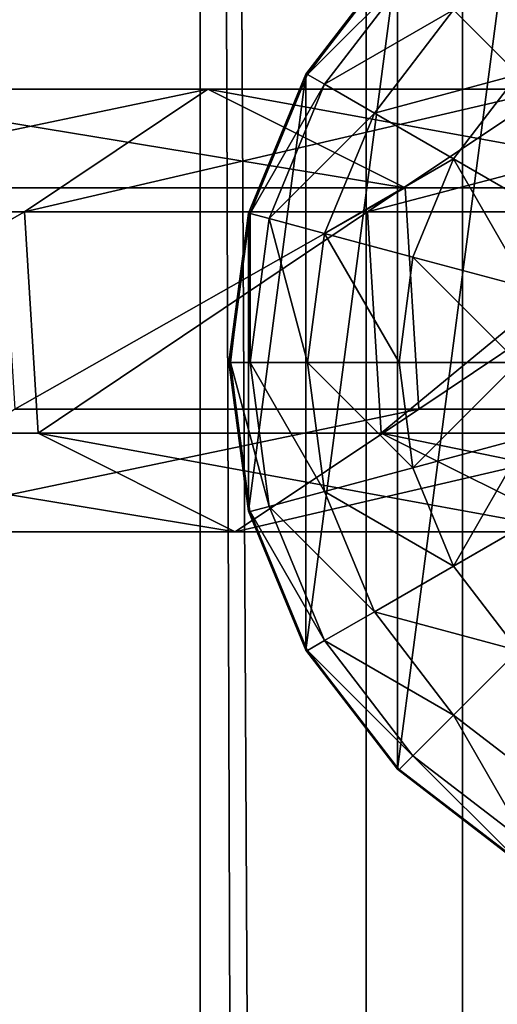
# Model space of a CAD drawing. Units: inches. Extents: x -231 to 462, y -139 to 518.
# Drawn here: x 97 to 99, y 251 to 255 of the extents above; entities that cross this region are included whole.
import ezdxf

# ---------------------------------------------------------------- set-up
doc = ezdxf.new("R2010")
doc.units = ezdxf.units.IN
doc.header["$MEASUREMENT"] = 0
doc.layers.get('0').update_dxf_attribs({"true_color": 0xffffff})

# ---------------------------------------------------------------- blocks, each defined once
blk = doc.blocks.new('0203_Grupa_82')
at = {"color": 18, "true_color": 0x000000}
for p, q in [((1.7214, 1.5371, 56.5832), (2.9152, 1.5371, 45.2374)), ((1.7214, 1.5371, 56.5832), (2.3602, 1.1115, 56.6444)), ((2.2302, 1.1942, 45.1589), (2.9152, 1.5371, 45.2374)), ((2.9152, 1.5371, 45.2374), (3.5528, 1.1115, 45.3104)), ((2.9152, 1.5371, 45.2374), (4.3178, 1.5371, 33.9155)), ((1.0351, 1.1942, 56.5173), (2.2302, 1.1942, 45.1589)), ((2.1827, 0.4256, 45.1535), (2.2302, 1.1942, 45.1589)), ((2.2302, 1.1942, 45.1589), (3.6343, 1.1942, 33.8244)), ((1.3789, 1.1115, 67.9735), (2.3602, 1.1115, 56.6444)), ((2.3602, 1.1115, 56.6444), (2.3127, 0.3429, 56.6399)), ((2.3602, 1.1115, 56.6444), (3.5528, 1.1115, 45.3104)), ((3.5528, 1.1115, 45.3104), (3.5053, 0.3429, 45.305)), ((3.5528, 1.1115, 45.3104), (4.9539, 1.1115, 34.0003)), ((0.9875, 0.4256, 56.5128), (2.1827, 0.4256, 45.1535)), ((2.1827, 0.4256, 45.1535), (3.587, 0.4256, 33.8181)), ((2.8203, 0, 45.2265), (2.1827, 0.4256, 45.1535)), ((2.3127, 0.3429, 56.6399), (1.3312, 0.3429, 67.9715)), ((2.3127, 0.3429, 56.6399), (1.6264, 0, 56.574)), ((3.5053, 0.3429, 45.305), (2.3127, 0.3429, 56.6399)), ((3.5053, 0.3429, 45.305), (2.8203, 0, 45.2265)), ((4.9066, 0.3429, 33.9939), (3.5053, 0.3429, 45.305))]:
    blk.add_line(p, q, dxfattribs=at)
at = {"color": 18, "true_color": 0x000000, "extrusion": (-2.34047e-17, 1, 1.62838e-13)}
blk.add_arc((-617.9929, 115.689), 619.1949, 349.2424377, 355.5774217, dxfattribs=at)
at = {"color": 18, "true_color": 0x000000}
mesh = blk.add_polyface(dxfattribs=at)
corners = [(0.7372, 1.5371, 67.9458), (2.3602, 1.1115, 56.6444), (1.7214, 1.5371, 56.5832), (1.3789, 1.1115, 67.9735)]
mesh.append_faces([[corners[k] for k in face] for face in [(0, 1, 2), (1, 0, 3)]], dxfattribs={"vtx0": -1, "color": 18})
mesh = blk.add_polyface(dxfattribs=at)
corners = [(1.0351, 1.1942, 56.5173), (2.9152, 1.5371, 45.2374), (2.2302, 1.1942, 45.1589), (1.7214, 1.5371, 56.5832)]
mesh.append_faces([[corners[k] for k in face] for face in [(0, 1, 2), (1, 0, 3)]], dxfattribs={"vtx0": -1, "color": 18})
mesh = blk.add_polyface(dxfattribs=at)
corners = [(1.7214, 1.5371, 56.5832), (3.5528, 1.1115, 45.3104), (2.9152, 1.5371, 45.2374), (2.3602, 1.1115, 56.6444)]
mesh.append_faces([[corners[k] for k in face] for face in [(0, 1, 2), (1, 0, 3)]], dxfattribs={"vtx0": -1, "color": 18})
mesh = blk.add_polyface(dxfattribs=at)
corners = [(2.2302, 1.1942, 45.1589), (4.3178, 1.5371, 33.9155), (3.6343, 1.1942, 33.8244), (2.9152, 1.5371, 45.2374)]
mesh.append_faces([[corners[k] for k in face] for face in [(0, 1, 2), (1, 0, 3)]], dxfattribs={"vtx0": -1, "color": 18})
mesh = blk.add_polyface(dxfattribs=at)
corners = [(2.9152, 1.5371, 45.2374), (4.9539, 1.1115, 34.0003), (4.3178, 1.5371, 33.9155), (3.5528, 1.1115, 45.3104)]
mesh.append_faces([[corners[k] for k in face] for face in [(0, 1, 2), (1, 0, 3)]], dxfattribs={"vtx0": -1, "color": 18})
mesh = blk.add_polyface(dxfattribs=at)
corners = [(1.0351, 1.1942, 56.5173), (2.1827, 0.4256, 45.1535), (0.9875, 0.4256, 56.5128), (2.2302, 1.1942, 45.1589)]
mesh.append_faces([[corners[k] for k in face] for face in [(0, 1, 2), (1, 0, 3)]], dxfattribs={"vtx0": -1, "color": 18})
mesh = blk.add_polyface(dxfattribs=at)
corners = [(2.2302, 1.1942, 45.1589), (3.587, 0.4256, 33.8181), (2.1827, 0.4256, 45.1535), (3.6343, 1.1942, 33.8244)]
mesh.append_faces([[corners[k] for k in face] for face in [(0, 1, 2), (1, 0, 3)]], dxfattribs={"vtx0": -1, "color": 18})
mesh = blk.add_polyface(dxfattribs=at)
corners = [(2.3127, 0.3429, 56.6399), (1.3789, 1.1115, 67.9735), (1.3312, 0.3429, 67.9715), (2.3602, 1.1115, 56.6444)]
mesh.append_faces([[corners[k] for k in face] for face in [(0, 1, 2), (1, 0, 3)]], dxfattribs={"vtx0": -1, "color": 18})
mesh = blk.add_polyface(dxfattribs=at)
corners = [(3.5053, 0.3429, 45.305), (2.3602, 1.1115, 56.6444), (2.3127, 0.3429, 56.6399), (3.5528, 1.1115, 45.3104)]
mesh.append_faces([[corners[k] for k in face] for face in [(0, 1, 2), (1, 0, 3)]], dxfattribs={"vtx0": -1, "color": 18})
mesh = blk.add_polyface(dxfattribs=at)
corners = [(4.9066, 0.3429, 33.9939), (3.5528, 1.1115, 45.3104), (3.5053, 0.3429, 45.305), (4.9539, 1.1115, 34.0003)]
mesh.append_faces([[corners[k] for k in face] for face in [(0, 1, 2), (1, 0, 3)]], dxfattribs={"vtx0": -1, "color": 18})
mesh = blk.add_polyface(dxfattribs=at)
corners = [(2.8203, 0, 45.2265), (0.9875, 0.4256, 56.5128), (2.1827, 0.4256, 45.1535), (1.6264, 0, 56.574)]
mesh.append_faces([[corners[k] for k in face] for face in [(0, 1, 2), (1, 0, 3)]], dxfattribs={"vtx0": -1, "color": 18})
mesh = blk.add_polyface(dxfattribs=at)
corners = [(4.2231, 0, 33.9029), (2.1827, 0.4256, 45.1535), (3.587, 0.4256, 33.8181), (2.8203, 0, 45.2265)]
mesh.append_faces([[corners[k] for k in face] for face in [(0, 1, 2), (1, 0, 3)]], dxfattribs={"vtx0": -1, "color": 18})
mesh = blk.add_polyface(dxfattribs=at)
corners = [(2.3127, 0.3429, 56.6399), (0.6417, 0, 67.9417), (1.6264, 0, 56.574), (1.3312, 0.3429, 67.9715)]
mesh.append_faces([[corners[k] for k in face] for face in [(0, 1, 2), (1, 0, 3)]], dxfattribs={"vtx0": -1, "color": 18})
mesh = blk.add_polyface(dxfattribs=at)
corners = [(3.5053, 0.3429, 45.305), (1.6264, 0, 56.574), (2.8203, 0, 45.2265), (2.3127, 0.3429, 56.6399)]
mesh.append_faces([[corners[k] for k in face] for face in [(0, 1, 2), (1, 0, 3)]], dxfattribs={"vtx0": -1, "color": 18})
mesh = blk.add_polyface(dxfattribs=at)
corners = [(4.9066, 0.3429, 33.9939), (2.8203, 0, 45.2265), (4.2231, 0, 33.9029), (3.5053, 0.3429, 45.305)]
mesh.append_faces([[corners[k] for k in face] for face in [(0, 1, 2), (1, 0, 3)]], dxfattribs={"vtx0": -1, "color": 18})
blk = doc.blocks.new('0203_1')
at = {"extrusion": (0, 0, -1), "zscale": -1}
blk.add_blockref('0203_Grupa_82', (-81.8415, 0.0017, -2.1611), dxfattribs=at)
blk = doc.blocks.new('0203_2')
blk.add_blockref('0203_1', (0.6128, 0.6479))
blk = doc.blocks.new('0203_Group_5')
at = {"color": 253, "true_color": 0xb6b6b6}
for p, q in [((0.5858, 3.4155, 2.305), (0.2679, 3.0013, 2.305)), ((0.5858, 3.4155, 1.4427), (0.2679, 3.0013, 1.0285)), ((0.2739, 3, 2.306), (0.5917, 3.4142, 2.306)), ((0.5858, 3.4155, 1.4427), (0.5858, 0.587, 1.4427)), ((0.6399, 3.366, 2.8236), (0.3329, 2.9659, 2.8236)), ((0.7812, 3.2247, 3.306), (0.5059, 2.866, 3.306)), ((1.0059, 3, 3.7202), (0.7812, 3.2247, 3.306)), ((0.2679, 3.0013, 2.305), (0.0681, 2.5189, 2.305)), ((0.2679, 3.0013, 1.0285), (0.0681, 2.5189, 0.5461)), ((0.0741, 2.5176, 2.306), (0.2739, 3, 2.306)), ((0.2679, 3.0013, 1.0285), (0.2679, 3.0013, 2.305)), ((0.2679, 3.0013, 1.0285), (0.2679, 1.0013, 1.0285)), ((0.3329, 2.9659, 2.8236), (0.2739, 3, 2.306)), ((0.7812, 2.7071, 3.7202), (1.0059, 3, 3.7202)), ((0.3329, 2.9659, 2.8236), (0.1399, 2.5, 2.8236)), ((0.5059, 2.866, 3.306), (0.3329, 2.9659, 2.8236)), ((0.5059, 2.866, 3.306), (0.3329, 2.4483, 3.306)), ((0.7812, 2.7071, 3.7202), (0.5059, 2.866, 3.306)), ((0.6399, 2.366, 3.7202), (0.7812, 2.7071, 3.7202)), ((1.1399, 2.5, 4.038), (0.7812, 2.7071, 3.7202)), ((0.0681, 2.5189, 2.305), (0, 2.0013, 2.305)), ((0.0681, 2.5189, 0.5461), (0, 2.0013, 0.0285)), ((0.0059, 2, 2.306), (0.0741, 2.5176, 2.306)), ((0.0681, 2.5189, 0.5461), (0.0681, 2.5189, 2.305)), ((0.0681, 2.5189, 0.5461), (0.0681, 1.4836, 0.5461)), ((0.1399, 2.5, 2.8236), (0.0741, 2.5176, 2.306)), ((0.1399, 2.5, 2.8236), (0.0741, 2, 2.8236)), ((0.3329, 2.4483, 3.306), (0.1399, 2.5, 2.8236)), ((0.3329, 2.4483, 3.306), (0.2739, 2, 3.306)), ((0.6399, 2.366, 3.7202), (0.3329, 2.4483, 3.306)), ((0.5917, 2, 3.7202), (0.6399, 2.366, 3.7202)), ((1.04, 2.2588, 4.038), (0.6399, 2.366, 3.7202)), ((0, 2.0013, 0.0285), (0, 2.0013, 2.305)), ((0, 2.0013, 2.305), (0.0681, 1.4836, 2.305)), ((0, 2.0013, 0.0285), (0.0681, 1.4836, 0.5461)), ((0.0059, 2, 2.306), (0.0741, 2, 2.8236)), ((0.0741, 1.4824, 2.306), (0.0059, 2, 2.306)), ((0.0741, 2, 2.8236), (0.1399, 1.5, 2.8236)), ((0.0741, 2, 2.8236), (0.2739, 2, 3.306)), ((0.2739, 2, 3.306), (0.3329, 1.5517, 3.306)), ((0.2739, 2, 3.306), (0.5917, 2, 3.7202)), ((0.5917, 2, 3.7202), (1.0059, 2, 4.038)), ((0.6399, 1.634, 3.7202), (0.5917, 2, 3.7202)), ((1.04, 1.7412, 4.038), (0.6399, 1.634, 3.7202)), ((0.6399, 1.634, 3.7202), (0.3329, 1.5517, 3.306)), ((0.7812, 1.2929, 3.7202), (0.6399, 1.634, 3.7202)), ((0.3329, 1.5517, 3.306), (0.1399, 1.5, 2.8236)), ((0.3329, 1.5517, 3.306), (0.5059, 1.134, 3.306)), ((0.0681, 1.4836, 2.305), (0.2679, 1.0013, 2.305)), ((0.0681, 1.4836, 0.5461), (0.2679, 1.0013, 1.0285)), ((0.0681, 1.4836, 0.5461), (0.0681, 1.4836, 2.305)), ((0.1399, 1.5, 2.8236), (0.0741, 1.4824, 2.306)), ((0.2739, 1, 2.306), (0.0741, 1.4824, 2.306)), ((0.1399, 1.5, 2.8236), (0.3329, 1.0341, 2.8236)), ((1.1399, 1.5, 4.038), (0.7812, 1.2929, 3.7202)), ((0.7812, 1.2929, 3.7202), (0.5059, 1.134, 3.306)), ((1.0059, 1, 3.7202), (0.7812, 1.2929, 3.7202)), ((0.5059, 1.134, 3.306), (0.3329, 1.0341, 2.8236)), ((0.5059, 1.134, 3.306), (0.7812, 0.7753, 3.306)), ((0.3329, 1.0341, 2.8236), (0.2739, 1, 2.306)), ((0.3329, 1.0341, 2.8236), (0.6399, 0.634, 2.8236)), ((0.2679, 1.0013, 1.0285), (0.2679, 1.0013, 2.305)), ((0.2679, 1.0013, 2.305), (0.5858, 0.587, 2.305)), ((0.2679, 1.0013, 1.0285), (0.5858, 0.587, 1.4427)), ((0.5917, 0.5858, 2.306), (0.2739, 1, 2.306)), ((1.0059, 1, 3.7202), (0.7812, 0.7753, 3.306)), ((0.7812, 0.7753, 3.306), (0.6399, 0.634, 2.8236)), ((0.7812, 0.7753, 3.306), (1.1399, 0.5, 3.306)), ((0.6399, 0.634, 2.8236), (0.5917, 0.5858, 2.306)), ((0.6399, 0.634, 2.8236), (1.04, 0.327, 2.8236)), ((0.5858, 0.587, 2.305), (1, 0.2692, 2.305)), ((0.5858, 0.587, 1.4427), (1, 0.2692, 1.7606)), ((0.5858, 0.587, 1.4427), (0.5858, 0.587, 2.305)), ((1.0059, 0.269, 2.306), (0.5917, 0.5858, 2.306))]:
    blk.add_line(p, q, dxfattribs=at)
mesh = blk.add_polyface(dxfattribs=at)
corners = [(0.0681, 1.4836, 2.305), (0.0059, 2, 2.306), (0, 2.0013, 2.305), (0.0741, 1.4824, 2.306), (0.2679, 1.0013, 2.305), (0.2739, 1, 2.306), (0.5858, 0.587, 2.305), (0.5917, 0.5858, 2.306), (1, 0.2692, 2.305), (1.0059, 0.269, 2.306), (0.0681, 2.5189, 2.305), (0.0741, 2.5176, 2.306), (0.2679, 3.0013, 2.305), (0.2739, 3, 2.306), (0.5858, 3.4155, 2.305), (0.5917, 3.4142, 2.306), (1, 3.7333, 2.305), (1.0059, 3.7321, 2.306), (1.4824, 3.9331, 2.305), (1.4883, 3.9319, 2.306)]
mesh.append_faces([[corners[k] for k in face] for face in [(7, 8, 9), (18, 17, 19)]], dxfattribs={"vtx0": -1, "color": 253})
mesh.append_faces([[corners[k] for k in face] for face in [(0, 1, 2), (1, 0, 3), (3, 4, 5), (5, 6, 7), (10, 11, 12), (12, 13, 14), (14, 15, 16), (16, 17, 18)]], dxfattribs={"vtx0": -1, "vtx1": -1, "color": 253})
mesh.append_faces([[corners[k] for k in face] for face in [(3, 0, 4), (5, 4, 6), (7, 6, 8), (1, 10, 2), (10, 1, 11), (12, 11, 13), (14, 13, 15), (16, 15, 17)]], dxfattribs={"vtx0": -1, "vtx2": -1, "color": 253})
mesh = blk.add_polyface(dxfattribs=at)
corners = [(1, 3.7333, 1.7606), (0.5858, 0.587, 1.4427), (0.5858, 3.4155, 1.4427), (1, 0.2692, 1.7606)]
mesh.append_faces([[corners[k] for k in face] for face in [(0, 1, 2), (1, 0, 3)]], dxfattribs={"vtx0": -1, "color": 253})
mesh = blk.add_polyface(dxfattribs=at)
corners = [(1.2988, 3.2247, 3.7202), (0.7812, 3.2247, 3.306), (1.1399, 3.5, 3.306), (1.0059, 3, 3.7202)]
mesh.append_faces([[corners[k] for k in face] for face in [(0, 1, 2), (1, 0, 3)]], dxfattribs={"vtx0": -1, "color": 253})
mesh = blk.add_polyface(dxfattribs=at)
corners = [(0.2679, 3.0013, 2.305), (0.5858, 3.4155, 1.4427), (0.2679, 3.0013, 1.0285), (0.5858, 3.4155, 2.305)]
mesh.append_faces([[corners[k] for k in face] for face in [(0, 1, 2), (1, 0, 3)]], dxfattribs={"vtx0": -1, "color": 253})
mesh = blk.add_polyface(dxfattribs=at)
corners = [(0.2679, 1.0013, 1.0285), (0.5858, 3.4155, 1.4427), (0.5858, 0.587, 1.4427), (0.2679, 3.0013, 1.0285)]
mesh.append_faces([[corners[k] for k in face] for face in [(0, 1, 2), (1, 0, 3)]], dxfattribs={"vtx0": -1, "color": 253})
mesh = blk.add_polyface(dxfattribs=at)
corners = [(0.2739, 3, 2.306), (0.6399, 3.366, 2.8236), (0.3329, 2.9659, 2.8236), (0.5917, 3.4142, 2.306)]
mesh.append_faces([[corners[k] for k in face] for face in [(0, 1, 2), (1, 0, 3)]], dxfattribs={"vtx0": -1, "color": 253})
mesh = blk.add_polyface(dxfattribs=at)
corners = [(0.3329, 2.9659, 2.8236), (0.7812, 3.2247, 3.306), (0.5059, 2.866, 3.306), (0.6399, 3.366, 2.8236)]
mesh.append_faces([[corners[k] for k in face] for face in [(0, 1, 2), (1, 0, 3)]], dxfattribs={"vtx0": -1, "color": 253})
mesh = blk.add_polyface(dxfattribs=at)
corners = [(0.5059, 2.866, 3.306), (1.0059, 3, 3.7202), (0.7812, 2.7071, 3.7202), (0.7812, 3.2247, 3.306)]
mesh.append_faces([[corners[k] for k in face] for face in [(0, 1, 2), (1, 0, 3)]], dxfattribs={"vtx0": -1, "color": 253})
mesh = blk.add_polyface(dxfattribs=at)
corners = [(0.2679, 3.0013, 2.305), (0.0681, 2.5189, 0.5461), (0.0681, 2.5189, 2.305), (0.2679, 3.0013, 1.0285)]
mesh.append_faces([[corners[k] for k in face] for face in [(0, 1, 2), (1, 0, 3)]], dxfattribs={"vtx0": -1, "color": 253})
mesh = blk.add_polyface(dxfattribs=at)
corners = [(0.0681, 1.4836, 0.5461), (0.2679, 3.0013, 1.0285), (0.2679, 1.0013, 1.0285), (0.0681, 2.5189, 0.5461)]
mesh.append_faces([[corners[k] for k in face] for face in [(0, 1, 2), (1, 0, 3)]], dxfattribs={"vtx0": -1, "color": 253})
mesh = blk.add_polyface(dxfattribs=at)
corners = [(0.0741, 2.5176, 2.306), (0.3329, 2.9659, 2.8236), (0.1399, 2.5, 2.8236), (0.2739, 3, 2.306)]
mesh.append_faces([[corners[k] for k in face] for face in [(0, 1, 2), (1, 0, 3)]], dxfattribs={"vtx0": -1, "color": 253})
mesh = blk.add_polyface(dxfattribs=at)
corners = [(1.0059, 3, 3.7202), (1.1399, 2.5, 4.038), (0.7812, 2.7071, 3.7202), (1.2988, 2.7071, 4.038)]
mesh.append_faces([[corners[k] for k in face] for face in [(0, 1, 2), (1, 0, 3)]], dxfattribs={"vtx0": -1, "color": 253})
mesh = blk.add_polyface(dxfattribs=at)
corners = [(0.1399, 2.5, 2.8236), (0.5059, 2.866, 3.306), (0.3329, 2.4483, 3.306), (0.3329, 2.9659, 2.8236)]
mesh.append_faces([[corners[k] for k in face] for face in [(0, 1, 2), (1, 0, 3)]], dxfattribs={"vtx0": -1, "color": 253})
mesh = blk.add_polyface(dxfattribs=at)
corners = [(0.3329, 2.4483, 3.306), (0.7812, 2.7071, 3.7202), (0.6399, 2.366, 3.7202), (0.5059, 2.866, 3.306)]
mesh.append_faces([[corners[k] for k in face] for face in [(0, 1, 2), (1, 0, 3)]], dxfattribs={"vtx0": -1, "color": 253})
mesh = blk.add_polyface(dxfattribs=at)
corners = [(0.7812, 2.7071, 3.7202), (1.04, 2.2588, 4.038), (0.6399, 2.366, 3.7202), (1.1399, 2.5, 4.038)]
mesh.append_faces([[corners[k] for k in face] for face in [(0, 1, 2), (1, 0, 3)]], dxfattribs={"vtx0": -1, "color": 253})
mesh = blk.add_polyface(dxfattribs=at)
corners = [(0, 2.0013, 2.305), (0.0681, 2.5189, 0.5461), (0, 2.0013, 0.0285), (0.0681, 2.5189, 2.305)]
mesh.append_faces([[corners[k] for k in face] for face in [(0, 1, 2), (1, 0, 3)]], dxfattribs={"vtx0": -1, "color": 253})
mesh = blk.add_polyface(dxfattribs=at)
corners = [(0.0681, 2.5189, 0.5461), (0.0681, 1.4836, 0.5461), (0, 2.0013, 0.0285)]
mesh.append_faces([[corners[k] for k in face] for face in [(0, 1, 2)]], dxfattribs={"color": 253})
mesh = blk.add_polyface(dxfattribs=at)
corners = [(0.0741, 2.5176, 2.306), (0.0741, 2, 2.8236), (0.0059, 2, 2.306), (0.1399, 2.5, 2.8236)]
mesh.append_faces([[corners[k] for k in face] for face in [(0, 1, 2), (1, 0, 3)]], dxfattribs={"vtx0": -1, "color": 253})
mesh = blk.add_polyface(dxfattribs=at)
corners = [(0.1399, 2.5, 2.8236), (0.2739, 2, 3.306), (0.0741, 2, 2.8236), (0.3329, 2.4483, 3.306)]
mesh.append_faces([[corners[k] for k in face] for face in [(0, 1, 2), (1, 0, 3)]], dxfattribs={"vtx0": -1, "color": 253})
mesh = blk.add_polyface(dxfattribs=at)
corners = [(0.3329, 2.4483, 3.306), (0.5917, 2, 3.7202), (0.2739, 2, 3.306), (0.6399, 2.366, 3.7202)]
mesh.append_faces([[corners[k] for k in face] for face in [(0, 1, 2), (1, 0, 3)]], dxfattribs={"vtx0": -1, "color": 253})
mesh = blk.add_polyface(dxfattribs=at)
corners = [(0.6399, 2.366, 3.7202), (1.0059, 2, 4.038), (0.5917, 2, 3.7202), (1.04, 2.2588, 4.038)]
mesh.append_faces([[corners[k] for k in face] for face in [(0, 1, 2), (1, 0, 3)]], dxfattribs={"vtx0": -1, "color": 253})
mesh = blk.add_polyface(dxfattribs=at)
corners = [(0, 2.0013, 2.305), (0.0681, 1.4836, 0.5461), (0.0681, 1.4836, 2.305), (0, 2.0013, 0.0285)]
mesh.append_faces([[corners[k] for k in face] for face in [(0, 1, 2), (1, 0, 3)]], dxfattribs={"vtx0": -1, "color": 253})
mesh = blk.add_polyface(dxfattribs=at)
corners = [(0.0059, 2, 2.306), (0.1399, 1.5, 2.8236), (0.0741, 1.4824, 2.306), (0.0741, 2, 2.8236)]
mesh.append_faces([[corners[k] for k in face] for face in [(0, 1, 2), (1, 0, 3)]], dxfattribs={"vtx0": -1, "color": 253})
mesh = blk.add_polyface(dxfattribs=at)
corners = [(0.0741, 2, 2.8236), (0.3329, 1.5517, 3.306), (0.1399, 1.5, 2.8236), (0.2739, 2, 3.306)]
mesh.append_faces([[corners[k] for k in face] for face in [(0, 1, 2), (1, 0, 3)]], dxfattribs={"vtx0": -1, "color": 253})
mesh = blk.add_polyface(dxfattribs=at)
corners = [(0.2739, 2, 3.306), (0.6399, 1.634, 3.7202), (0.3329, 1.5517, 3.306), (0.5917, 2, 3.7202)]
mesh.append_faces([[corners[k] for k in face] for face in [(0, 1, 2), (1, 0, 3)]], dxfattribs={"vtx0": -1, "color": 253})
mesh = blk.add_polyface(dxfattribs=at)
corners = [(1.0059, 2, 4.038), (0.6399, 1.634, 3.7202), (0.5917, 2, 3.7202), (1.04, 1.7412, 4.038)]
mesh.append_faces([[corners[k] for k in face] for face in [(0, 1, 2), (1, 0, 3)]], dxfattribs={"vtx0": -1, "color": 253})
mesh = blk.add_polyface(dxfattribs=at)
corners = [(1.04, 1.7412, 4.038), (0.7812, 1.2929, 3.7202), (0.6399, 1.634, 3.7202), (1.1399, 1.5, 4.038)]
mesh.append_faces([[corners[k] for k in face] for face in [(0, 1, 2), (1, 0, 3)]], dxfattribs={"vtx0": -1, "color": 253})
mesh = blk.add_polyface(dxfattribs=at)
corners = [(0.3329, 1.5517, 3.306), (0.7812, 1.2929, 3.7202), (0.5059, 1.134, 3.306), (0.6399, 1.634, 3.7202)]
mesh.append_faces([[corners[k] for k in face] for face in [(0, 1, 2), (1, 0, 3)]], dxfattribs={"vtx0": -1, "color": 253})
mesh = blk.add_polyface(dxfattribs=at)
corners = [(0.1399, 1.5, 2.8236), (0.5059, 1.134, 3.306), (0.3329, 1.0341, 2.8236), (0.3329, 1.5517, 3.306)]
mesh.append_faces([[corners[k] for k in face] for face in [(0, 1, 2), (1, 0, 3)]], dxfattribs={"vtx0": -1, "color": 253})
mesh = blk.add_polyface(dxfattribs=at)
corners = [(0.0681, 1.4836, 2.305), (0.2679, 1.0013, 1.0285), (0.2679, 1.0013, 2.305), (0.0681, 1.4836, 0.5461)]
mesh.append_faces([[corners[k] for k in face] for face in [(0, 1, 2), (1, 0, 3)]], dxfattribs={"vtx0": -1, "color": 253})
mesh = blk.add_polyface(dxfattribs=at)
corners = [(0.0741, 1.4824, 2.306), (0.3329, 1.0341, 2.8236), (0.2739, 1, 2.306), (0.1399, 1.5, 2.8236)]
mesh.append_faces([[corners[k] for k in face] for face in [(0, 1, 2), (1, 0, 3)]], dxfattribs={"vtx0": -1, "color": 253})
mesh = blk.add_polyface(dxfattribs=at)
corners = [(1.1399, 1.5, 4.038), (1.0059, 1, 3.7202), (0.7812, 1.2929, 3.7202), (1.2988, 1.2929, 4.038)]
mesh.append_faces([[corners[k] for k in face] for face in [(0, 1, 2), (1, 0, 3)]], dxfattribs={"vtx0": -1, "color": 253})
mesh = blk.add_polyface(dxfattribs=at)
corners = [(0.5059, 1.134, 3.306), (1.0059, 1, 3.7202), (0.7812, 0.7753, 3.306), (0.7812, 1.2929, 3.7202)]
mesh.append_faces([[corners[k] for k in face] for face in [(0, 1, 2), (1, 0, 3)]], dxfattribs={"vtx0": -1, "color": 253})
mesh = blk.add_polyface(dxfattribs=at)
corners = [(0.3329, 1.0341, 2.8236), (0.7812, 0.7753, 3.306), (0.6399, 0.634, 2.8236), (0.5059, 1.134, 3.306)]
mesh.append_faces([[corners[k] for k in face] for face in [(0, 1, 2), (1, 0, 3)]], dxfattribs={"vtx0": -1, "color": 253})
mesh = blk.add_polyface(dxfattribs=at)
corners = [(0.2739, 1, 2.306), (0.6399, 0.634, 2.8236), (0.5917, 0.5858, 2.306), (0.3329, 1.0341, 2.8236)]
mesh.append_faces([[corners[k] for k in face] for face in [(0, 1, 2), (1, 0, 3)]], dxfattribs={"vtx0": -1, "color": 253})
mesh = blk.add_polyface(dxfattribs=at)
corners = [(0.2679, 1.0013, 2.305), (0.5858, 0.587, 1.4427), (0.5858, 0.587, 2.305), (0.2679, 1.0013, 1.0285)]
mesh.append_faces([[corners[k] for k in face] for face in [(0, 1, 2), (1, 0, 3)]], dxfattribs={"vtx0": -1, "color": 253})
mesh = blk.add_polyface(dxfattribs=at)
corners = [(1.0059, 1, 3.7202), (1.1399, 0.5, 3.306), (0.7812, 0.7753, 3.306), (1.2988, 0.7753, 3.7202)]
mesh.append_faces([[corners[k] for k in face] for face in [(0, 1, 2), (1, 0, 3)]], dxfattribs={"vtx0": -1, "color": 253})
mesh = blk.add_polyface(dxfattribs=at)
corners = [(0.7812, 0.7753, 3.306), (1.04, 0.327, 2.8236), (0.6399, 0.634, 2.8236), (1.1399, 0.5, 3.306)]
mesh.append_faces([[corners[k] for k in face] for face in [(0, 1, 2), (1, 0, 3)]], dxfattribs={"vtx0": -1, "color": 253})
mesh = blk.add_polyface(dxfattribs=at)
corners = [(0.6399, 0.634, 2.8236), (1.0059, 0.269, 2.306), (0.5917, 0.5858, 2.306), (1.04, 0.327, 2.8236)]
mesh.append_faces([[corners[k] for k in face] for face in [(0, 1, 2), (1, 0, 3)]], dxfattribs={"vtx0": -1, "color": 253})
mesh = blk.add_polyface(dxfattribs=at)
corners = [(1, 0.2692, 1.7606), (0.5858, 0.587, 2.305), (0.5858, 0.587, 1.4427), (1, 0.2692, 2.305)]
mesh.append_faces([[corners[k] for k in face] for face in [(0, 1, 2), (1, 0, 3)]], dxfattribs={"vtx0": -1, "color": 253})
blk = doc.blocks.new('0203_Group_4')
at = {"color": 253, "true_color": 0xaaaaaa}
blk.add_blockref('0203_Group_5', (80.0048, 157.9412, 81.2356), dxfattribs=at)
blk = doc.blocks.new('0203_Grupa_71')
at = {"color": 9, "true_color": 0xc1c1c1}
for p, q in [((0, 0, 1.6647), (0, 179, 1.6647)), ((0.5766, 179, 3.2901), (0.5766, 0, 3.2901)), ((0.9113, 0, 0.2004), (0.9113, 179, 0.2004))]:
    blk.add_line(p, q, dxfattribs=at)
mesh = blk.add_polyface(dxfattribs=at)
corners = [(0.5766, 0, 3.2901), (0, 179, 1.6647), (0, 0, 1.6647), (0.5766, 179, 3.2901)]
mesh.append_faces([[corners[k] for k in face] for face in [(0, 1, 2), (1, 0, 3)]], dxfattribs={"vtx0": -1, "color": 9})
mesh = blk.add_polyface(dxfattribs=at)
corners = [(0, 179, 1.6647), (0.9113, 0, 0.2004), (0, 0, 1.6647), (0.9113, 179, 0.2004)]
mesh.append_faces([[corners[k] for k in face] for face in [(0, 1, 2), (1, 0, 3)]], dxfattribs={"vtx0": -1, "color": 9})
mesh = blk.add_polyface(dxfattribs=at)
corners = [(0.5766, 0, 3.2901), (2.2069, 179, 3.8527), (0.5766, 179, 3.2901), (2.2069, 0, 3.8527)]
mesh.append_faces([[corners[k] for k in face] for face in [(0, 1, 2), (1, 0, 3)]], dxfattribs={"vtx0": -1, "color": 9})
mesh = blk.add_polyface(dxfattribs=at)
corners = [(2.6243, 179), (0.9113, 0, 0.2004), (0.9113, 179, 0.2004), (2.6243, 0)]
mesh.append_faces([[corners[k] for k in face] for face in [(0, 1, 2), (1, 0, 3)]], dxfattribs={"vtx0": -1, "color": 9})
blk = doc.blocks.new('0203_Grupa_48')
blk.add_blockref('0203_Grupa_71', (79.9256, 9.7494, 5.8592))

msp = doc.modelspace()

# ---------------------------------------------------------------- block references
for name, p in [('0203_Grupa_48', (17.8348, 94.5975, 183.8414)), ('0203_Group_4', (17.8548, 93.7659, 110.1862)), ('0203_2', (18.2479, 252.4694, 111.1294))]:
    msp.add_blockref(name, p)

doc.saveas('drawing.dxf')
